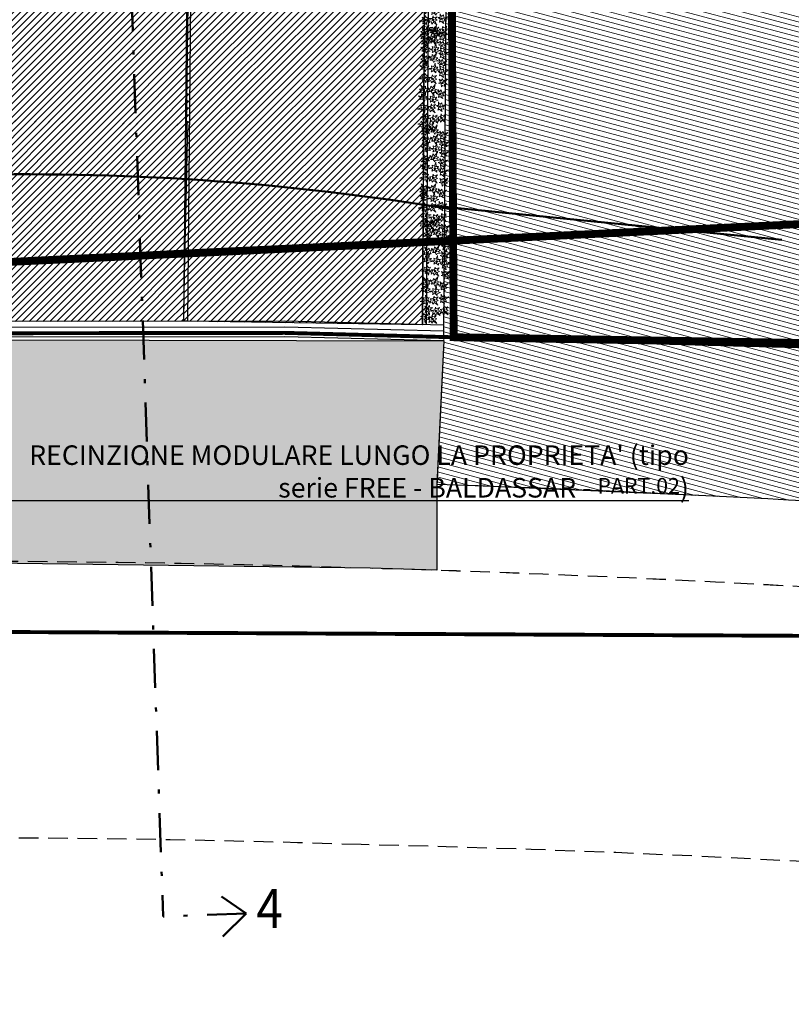
# Model space of a CAD drawing. Units: metres. Extents: x 1091 to 1878, y 281 to 451.
# Drawn here: x 1307 to 1327, y 349 to 374 of the extents above; entities that cross this region are included whole.
import ezdxf
from ezdxf.enums import TextEntityAlignment as Align

# ---------------------------------------------------------------- set-up
doc = ezdxf.new("R2010")
doc.units = ezdxf.units.M
doc.header["$MEASUREMENT"] = 0
for name, pattern in [('CONTINUA', [0]), ('HIDDEN', [0.375, 0.25, -0.125]), ('TRATTEGGIATA', [0.75, 0.5, -0.25]), ('TRATTOPUNTO', [1, 0.5, -0.25, 0, -0.25])]:
    doc.linetypes.add(name, pattern=pattern)
for name, color, linetype in [('50-RETINI', 251, 'Continuous'), ('APERTURE', 2, 'Continuous'), ('QUOTATURE', 5, 'Continuous'), ('RIGABIANCASTRADALE_TOP', 7, 'TRATTEGGIATA'), ('TESTI', 2, 'CONTINUA'), ('Viste', 2, 'Continuous')]:
    doc.layers.add(name, color=color, linetype=linetype)
for name, color, linetype, lineweight in [('CONFINE CATASTALE', 251, 'Continuous', 50), ('RETINI 2', 250, 'Continuous', 13), ('SIEPE', 74, 'Continuous', 0), ('Verde prato', 82, 'Continuous', 9)]:
    doc.layers.add(name, color=color, linetype=linetype, lineweight=lineweight)
doc.layers.add('costruzioni', color=30, linetype='Continuous', lineweight=50, plot=False)
doc.layers.add('Viste_2', color=7, linetype='Continuous', lineweight=9, true_color=0x636363)
doc.styles.add('Arial', font='arial.ttf')
doc.styles.add('arial2', font='arial.ttf', dxfattribs={"width": 0.8})
doc.styles.get("Standard").update_dxf_attribs({"font": 'arial.ttf'})
doc.linetypes.add('LIMITE1', pattern='A,0.25,-0.1,[133,ltypeshp.shx,S=0.1,R=0,X=-0.1,Y=0],-0.1,1', length=1.45)
doc.dimstyles.new('200-Q', dxfattribs={"dimscale": 0.04, "dimtxt": 15, "dimasz": 1.5, "dimexe": 10, "dimexo": 50, "dimgap": 10, "dimtad": 1, "dimdec": 0, "dimlfac": 100, "dimdsep": 46, "dimtxsty": 'Arial', "dimblk1": '100-Q', "dimblk2": '100-Q', "dimsah": 1, "dimcen": 0, "dimse1": 1, "dimse2": 1, "dimclrd": 256, "dimclrt": 256, "dimadec": 0, "dimazin": 0, "dimtfac": 1, "dimtdec": 0, "dimtix": 1, "dimtmove": 2, "dimatfit": 3, "dimldrblk": '100-Q', "dimfxl": 1, "dimtolj": 1, "dimarcsym": 0})

# ---------------------------------------------------------------- blocks, each defined once
blk = doc.blocks.new('100-Q')
at = {"layer": 'QUOTATURE'}
for p, q in [((0, -5), (0, 5)), ((-5, 0), (5, 0))]:
    blk.add_line(p, q, dxfattribs=at)
at = {"layer": 'QUOTATURE', "color": 14}
blk.add_line((-2.5, -2.5), (2.5, 2.5), dxfattribs=at)
blk = doc.blocks.new('cespuglio')
at = {"layer": 'SIEPE'}
for p, q in [((-2.027, 0.191), (-2.203, 0.216)), ((-2.027, 0.191), (-2.137, 0.162)), ((-2.027, 0.191), (-2.119, 0.261)), ((-1.669, 0.107), (-1.845, 0.077)), ((-1.669, 0.107), (-1.778, 0.146)), ((-1.669, 0.107), (-1.765, 0.046)), ((-1.344, 0.097), (-1.398, 0.197)), ((-1.344, 0.097), (-1.362, 0.274)), ((-1.344, 0.097), (-1.298, 0.203)), ((-0.947, 0.223), (-0.833, 0.218)), ((-0.947, 0.223), (-0.88, 0.129)), ((-0.947, 0.223), (-0.786, 0.147)), ((-0.602, 0.143), (-0.528, 0.229)), ((-0.602, 0.143), (-0.443, 0.223)), ((-0.602, 0.143), (-0.487, 0.138)), ((0.038, 0.045), (-0.016, 0.145)), ((0.038, 0.045), (0.02, 0.222)), ((0.038, 0.045), (0.084, 0.151)), ((0.435, 0.171), (0.549, 0.166)), ((0.435, 0.171), (0.502, 0.077)), ((0.435, 0.171), (0.596, 0.095)), ((0.78, 0.091), (0.854, 0.177)), ((0.78, 0.091), (0.939, 0.171)), ((0.78, 0.091), (0.895, 0.086)), ((1.197, 0.126), (1.258, 0.279)), ((1.267, 0.137), (1.381, 0.132)), ((1.267, 0.137), (1.334, 0.043)), ((1.267, 0.137), (1.429, 0.061)), ((1.612, 0.056), (1.687, 0.143)), ((1.612, 0.056), (1.772, 0.137)), ((1.612, 0.056), (1.728, 0.051)), ((2.033, 0.09), (2.108, 0.176)), ((2.033, 0.09), (2.193, 0.17)), ((2.033, 0.09), (2.149, 0.084)), ((-2.139, -0.067), (-2.278, -0.178)), ((-2.139, -0.067), (-2.253, -0.086)), ((-2.139, -0.067), (-2.194, -0.167)), ((-1.782, -0.221), (-1.917, -0.337)), ((-1.782, -0.221), (-1.895, -0.244)), ((-1.782, -0.221), (-1.833, -0.323)), ((-1.272, -0.135), (-1.42, -0.234)), ((-1.272, -0.135), (-1.387, -0.144)), ((-1.272, -0.135), (-1.335, -0.23)), ((-1.034, -0.228), (-0.922, -0.205)), ((-1.034, -0.228), (-0.946, -0.302)), ((-1.034, -0.228), (-0.859, -0.262)), ((-0.595, -0.17), (-0.483, -0.187)), ((-0.595, -0.17), (-0.539, -0.27)), ((-0.595, -0.17), (-0.443, -0.263)), ((0.051, -0.183), (-0.097, -0.282)), ((0.051, -0.183), (-0.064, -0.192)), ((0.051, -0.183), (-0.012, -0.278)), ((0.348, -0.279), (0.46, -0.257)), ((0.348, -0.279), (0.436, -0.354)), ((0.348, -0.279), (0.523, -0.314)), ((0.841, -0.225), (0.954, -0.243)), ((0.841, -0.225), (0.898, -0.326)), ((0.841, -0.225), (0.993, -0.318)), ((1.235, -0.317), (1.347, -0.295)), ((1.235, -0.317), (1.323, -0.392)), ((1.235, -0.317), (1.41, -0.352)), ((1.673, -0.259), (1.786, -0.277)), ((1.673, -0.259), (1.73, -0.36)), ((1.673, -0.259), (1.826, -0.352)), ((2.095, -0.226), (2.207, -0.244)), ((2.095, -0.226), (2.151, -0.327)), ((2.095, -0.226), (2.247, -0.319)), ((-1.74, -0.592), (-1.88, -0.702)), ((-1.74, -0.592), (-1.854, -0.61)), ((-1.74, -0.592), (-1.796, -0.691)), ((-1.309, -0.508), (-1.334, -0.621)), ((-1.309, -0.508), (-1.237, -0.597)), ((-1.309, -0.508), (-1.258, -0.679)), ((-0.741, -0.508), (-0.748, -0.623)), ((-0.741, -0.508), (-0.656, -0.584)), ((-0.741, -0.508), (-0.664, -0.669)), ((-0.251, -0.617), (-0.152, -0.674)), ((-0.251, -0.617), (-0.234, -0.731)), ((-0.251, -0.617), (-0.142, -0.758)), ((0.249, -0.571), (0.224, -0.684)), ((0.249, -0.571), (0.321, -0.66)), ((0.249, -0.571), (0.3, -0.742)), ((0.641, -0.56), (0.634, -0.675)), ((0.641, -0.56), (0.726, -0.636)), ((0.641, -0.56), (0.718, -0.721)), ((1.082, -0.605), (1.056, -0.718)), ((1.082, -0.605), (1.153, -0.694)), ((1.082, -0.605), (1.132, -0.776)), ((1.474, -0.594), (1.466, -0.71)), ((1.474, -0.594), (1.558, -0.671)), ((1.474, -0.594), (1.55, -0.755)), ((1.895, -0.561), (1.887, -0.677)), ((1.895, -0.561), (1.979, -0.637)), ((1.895, -0.561), (1.972, -0.722))]:
    blk.add_line(p, q, dxfattribs=at)
for points in [[(-1.344, 0.097), (-1.439, 0.014), (-1.419, 0.101), (-1.583, 0.134), (-1.457, 0.175), (-1.514, 0.279), (-1.398, 0.265), (-1.396, 0.455), (-1.32, 0.277), (-1.214, 0.318), (-1.25, 0.202), (-1.121, 0.214), (-1.248, 0.109), (-1.222, 0.041), (-1.344, 0.097)], [(-2.139, -0.067), (-2.019, -0.1), (-2.102, -0.131), (-2.041, -0.287), (-2.144, -0.203), (-2.199, -0.308), (-2.251, -0.203), (-2.411, -0.305), (-2.304, -0.145), (-2.396, -0.078), (-2.279, -0.045), (-2.36, 0.057), (-2.202, 0.008), (-2.159, 0.066), (-2.139, -0.067)], [(-2.027, 0.191), (-1.968, 0.08), (-2.048, 0.12), (-2.119, -0.032), (-2.129, 0.101), (-2.243, 0.07), (-2.202, 0.179), (-2.387, 0.225), (-2.196, 0.257), (-2.211, 0.37), (-2.107, 0.308), (-2.088, 0.436), (-2.015, 0.288), (-1.944, 0.296), (-2.027, 0.191)], [(-1.669, 0.107), (-1.579, 0.019), (-1.667, 0.033), (-1.689, -0.133), (-1.739, -0.01), (-1.838, -0.075), (-1.833, 0.042), (-2.022, 0.03), (-1.85, 0.119), (-1.899, 0.222), (-1.781, 0.194), (-1.802, 0.322), (-1.688, 0.203), (-1.622, 0.233), (-1.669, 0.107)], [(-1.272, -0.135), (-1.155, -0.179), (-1.241, -0.202), (-1.193, -0.363), (-1.289, -0.271), (-1.353, -0.37), (-1.395, -0.261), (-1.564, -0.349), (-1.443, -0.198), (-1.529, -0.123), (-1.41, -0.101), (-1.481, 0.007), (-1.328, -0.055), (-1.28, -0.001), (-1.272, -0.135)], [(-0.947, 0.223), (-0.969, 0.347), (-0.905, 0.285), (-0.792, 0.408), (-0.822, 0.279), (-0.704, 0.275), (-0.775, 0.183), (-0.613, 0.083), (-0.805, 0.11), (-0.825, -0.003), (-0.905, 0.088), (-0.961, -0.029), (-0.986, 0.134), (-1.058, 0.147), (-0.947, 0.223)], [(-0.602, 0.143), (-0.713, 0.201), (-0.625, 0.213), (-0.652, 0.379), (-0.569, 0.276), (-0.493, 0.366), (-0.464, 0.253), (-0.286, 0.319), (-0.425, 0.185), (-0.349, 0.1), (-0.47, 0.092), (-0.413, -0.024), (-0.556, 0.057), (-0.61, 0.009), (-0.602, 0.143)], [(0.038, 0.045), (-0.057, -0.038), (-0.037, 0.049), (-0.201, 0.082), (-0.075, 0.123), (-0.132, 0.227), (-0.016, 0.213), (-0.014, 0.403), (0.062, 0.225), (0.168, 0.266), (0.132, 0.15), (0.261, 0.162), (0.134, 0.057), (0.16, -0.011), (0.038, 0.045)], [(0.435, 0.171), (0.412, 0.295), (0.477, 0.233), (0.59, 0.356), (0.56, 0.227), (0.678, 0.223), (0.607, 0.131), (0.769, 0.031), (0.577, 0.058), (0.557, -0.055), (0.477, 0.036), (0.421, -0.08), (0.396, 0.082), (0.324, 0.096), (0.435, 0.171)], [(0.78, 0.091), (0.669, 0.149), (0.757, 0.162), (0.73, 0.327), (0.813, 0.224), (0.889, 0.314), (0.918, 0.201), (1.096, 0.267), (0.957, 0.133), (1.033, 0.048), (0.912, 0.04), (0.969, -0.076), (0.826, 0.005), (0.771, -0.043), (0.78, 0.091)], [(1.267, 0.137), (1.245, 0.26), (1.309, 0.199), (1.422, 0.322), (1.392, 0.193), (1.51, 0.188), (1.439, 0.096), (1.601, -0.003), (1.409, 0.024), (1.39, -0.089), (1.309, 0.002), (1.253, -0.115), (1.228, 0.048), (1.157, 0.061), (1.267, 0.137)], [(1.612, 0.056), (1.501, 0.115), (1.589, 0.127), (1.562, 0.292), (1.645, 0.189), (1.722, 0.28), (1.75, 0.166), (1.928, 0.233), (1.789, 0.098), (1.866, 0.013), (1.745, 0.006), (1.802, -0.11), (1.658, -0.03), (1.604, -0.077), (1.612, 0.056)], [(2.033, 0.09), (1.922, 0.148), (2.01, 0.16), (1.983, 0.325), (2.066, 0.222), (2.143, 0.313), (2.171, 0.199), (2.349, 0.266), (2.21, 0.131), (2.287, 0.046), (2.166, 0.039), (2.223, -0.077), (2.079, 0.003), (2.025, -0.044), (2.033, 0.09)], [(-1.782, -0.221), (-1.66, -0.251), (-1.743, -0.284), (-1.677, -0.438), (-1.782, -0.358), (-1.835, -0.464), (-1.889, -0.361), (-2.046, -0.468), (-1.944, -0.304), (-2.038, -0.24), (-1.922, -0.204), (-2.005, -0.105), (-1.847, -0.149), (-1.805, -0.089), (-1.782, -0.221)], [(-1.309, -0.508), (-1.231, -0.409), (-1.235, -0.498), (-1.068, -0.501), (-1.184, -0.565), (-1.109, -0.656), (-1.225, -0.664), (-1.192, -0.851), (-1.299, -0.69), (-1.396, -0.75), (-1.382, -0.629), (-1.507, -0.665), (-1.402, -0.538), (-1.439, -0.476), (-1.309, -0.508)], [(-1.034, -0.228), (-1.086, -0.113), (-1.008, -0.158), (-0.928, -0.011), (-0.926, -0.143), (-0.81, -0.119), (-0.857, -0.225), (-0.676, -0.282), (-0.868, -0.303), (-0.86, -0.417), (-0.96, -0.349), (-0.986, -0.476), (-1.05, -0.324), (-1.122, -0.328), (-1.034, -0.228)], [(-0.741, -0.508), (-0.68, -0.398), (-0.67, -0.487), (-0.504, -0.463), (-0.609, -0.544), (-0.52, -0.622), (-0.633, -0.648), (-0.571, -0.828), (-0.702, -0.686), (-0.789, -0.761), (-0.794, -0.639), (-0.911, -0.694), (-0.828, -0.552), (-0.874, -0.497), (-0.741, -0.508)], [(-0.595, -0.17), (-0.604, -0.044), (-0.547, -0.113), (-0.421, -0.002), (-0.465, -0.128), (-0.348, -0.145), (-0.429, -0.229), (-0.279, -0.345), (-0.466, -0.298), (-0.498, -0.408), (-0.568, -0.309), (-0.637, -0.419), (-0.644, -0.254), (-0.713, -0.233), (-0.595, -0.17)], [(0.051, -0.183), (0.169, -0.227), (0.083, -0.25), (0.13, -0.411), (0.035, -0.319), (-0.03, -0.418), (-0.072, -0.309), (-0.241, -0.397), (-0.119, -0.246), (-0.206, -0.171), (-0.086, -0.149), (-0.157, -0.041), (-0.005, -0.103), (0.043, -0.049), (0.051, -0.183)], [(0.348, -0.279), (0.296, -0.165), (0.374, -0.21), (0.454, -0.062), (0.456, -0.195), (0.572, -0.17), (0.525, -0.277), (0.706, -0.334), (0.514, -0.355), (0.522, -0.469), (0.422, -0.4), (0.396, -0.527), (0.332, -0.376), (0.259, -0.38), (0.348, -0.279)], [(0.841, -0.225), (0.832, -0.1), (0.889, -0.168), (1.015, -0.058), (0.971, -0.183), (1.088, -0.2), (1.007, -0.284), (1.158, -0.4), (0.97, -0.353), (0.938, -0.463), (0.868, -0.364), (0.8, -0.474), (0.792, -0.309), (0.723, -0.288), (0.841, -0.225)], [(1.235, -0.317), (1.183, -0.203), (1.26, -0.248), (1.34, -0.1), (1.343, -0.233), (1.458, -0.208), (1.411, -0.315), (1.593, -0.372), (1.401, -0.393), (1.409, -0.507), (1.309, -0.438), (1.282, -0.565), (1.218, -0.413), (1.146, -0.418), (1.235, -0.317)], [(1.673, -0.259), (1.664, -0.134), (1.721, -0.203), (1.847, -0.092), (1.804, -0.217), (1.921, -0.234), (1.84, -0.318), (1.99, -0.434), (1.802, -0.387), (1.771, -0.497), (1.701, -0.398), (1.632, -0.508), (1.625, -0.344), (1.555, -0.323), (1.673, -0.259)], [(2.095, -0.226), (2.085, -0.101), (2.142, -0.169), (2.268, -0.059), (2.225, -0.184), (2.342, -0.201), (2.261, -0.285), (2.411, -0.401), (2.224, -0.354), (2.192, -0.464), (2.122, -0.365), (2.053, -0.475), (2.046, -0.311), (1.976, -0.29), (2.095, -0.226)], [(-1.74, -0.592), (-1.619, -0.627), (-1.703, -0.657), (-1.644, -0.813), (-1.746, -0.728), (-1.803, -0.832), (-1.853, -0.727), (-2.015, -0.827), (-1.905, -0.668), (-1.997, -0.599), (-1.879, -0.568), (-1.958, -0.466), (-1.802, -0.516), (-1.758, -0.459), (-1.74, -0.592)], [(-0.251, -0.617), (-0.214, -0.497), (-0.186, -0.581), (-0.029, -0.523), (-0.114, -0.624), (-0.011, -0.682), (-0.116, -0.731), (-0.017, -0.894), (-0.176, -0.783), (-0.245, -0.874), (-0.275, -0.756), (-0.378, -0.835), (-0.326, -0.678), (-0.384, -0.634), (-0.251, -0.617)], [(0.249, -0.571), (0.327, -0.472), (0.323, -0.561), (0.49, -0.564), (0.374, -0.627), (0.449, -0.719), (0.333, -0.726), (0.366, -0.913), (0.259, -0.753), (0.162, -0.812), (0.176, -0.692), (0.051, -0.727), (0.156, -0.601), (0.119, -0.539), (0.249, -0.571)], [(0.641, -0.56), (0.702, -0.45), (0.712, -0.538), (0.878, -0.515), (0.773, -0.596), (0.862, -0.674), (0.748, -0.7), (0.811, -0.879), (0.68, -0.738), (0.593, -0.812), (0.588, -0.691), (0.471, -0.746), (0.554, -0.604), (0.508, -0.549), (0.641, -0.56)], [(1.082, -0.605), (1.159, -0.507), (1.155, -0.596), (1.323, -0.598), (1.206, -0.662), (1.282, -0.753), (1.165, -0.761), (1.198, -0.948), (1.091, -0.787), (0.994, -0.847), (1.008, -0.727), (0.884, -0.762), (0.989, -0.635), (0.951, -0.573), (1.082, -0.605)], [(1.474, -0.594), (1.534, -0.484), (1.545, -0.573), (1.71, -0.549), (1.606, -0.63), (1.694, -0.708), (1.581, -0.734), (1.644, -0.914), (1.512, -0.772), (1.425, -0.847), (1.421, -0.726), (1.303, -0.78), (1.387, -0.639), (1.34, -0.583), (1.474, -0.594)], [(1.895, -0.561), (1.955, -0.451), (1.966, -0.54), (2.132, -0.516), (2.027, -0.597), (2.116, -0.675), (2.002, -0.701), (2.065, -0.881), (1.933, -0.739), (1.847, -0.814), (1.842, -0.693), (1.724, -0.747), (1.808, -0.605), (1.761, -0.55), (1.895, -0.561)]]:
    blk.add_lwpolyline(points, dxfattribs=at)
blk = doc.blocks.new('A$C4b511f32')
at = {"layer": '50-RETINI'}
h = blk.add_hatch(dxfattribs=at)
h.set_pattern_fill('GRAVEL', color=256, angle=300)
h.set_pattern_definition([(168.01279, (1.226025, -0.12354), (-11.794228634, 2.42820323), [0.134536, -13.319088]), (124.96974, (1.094423, -0.095596), (6.866025404, -9.892304845), [0.230868, -22.855925]), (72.51045, (0.9621, 0.09359), (-4.52627944, -14.16025404), [0.162788, -16.116033]), (207.27369, (0.550596, 0.30634), (17.820508076, 9.133974596), [0.210238, -20.813558]), (232.833654, (0.36373, 0.21), (7.892304845, 10.33012702), [0.206155, -20.409373]), (297.27369, (0.239186, 0.04572), (-9.133974596, 17.820508076), [0.210238, -20.813558]), (337.69424, (0.335526, -0.141147), (-15.160254038, 6.25833025), [0.278029, -27.524849]), (12.25533, (0.59275, -0.246673), (22.552558883, 4.937822174), [0.262488, -25.986321]), (61.429566, (0.849256, -0.190955), (7.25833025, 13.42820323), [0.21095, -20.884073]), (115.23636, (0.95014, -0.00569), (4.6339746, -10.02627944), [0.240832, -11.800763]), (162.39744, (0.84746, 0.212154), (-15.526279442, 4.892304845), [0.311448, -30.833375]), (78.81407, (1.03694, -0.55603), (1.69615242, 9.06217783), [0.106301, -10.523845]), (111.469234, (1.05756, -0.451743), (4.767949192, -12.25833025), [0.202237, -20.021511]), (165, (0.98354, -0.26354), (-0.8660254, -0.5), [0.141421, -1.272793]), (143.1986, (1.05246, -0.14292), (4.2320508, -3.33012702), [0.076158, -7.539615]), (231.8014, (0.99148, -0.0973), (2.0980762, 2.3660254), [0.107703, -5.277462]), (330.96376, (0.92488, -0.18194), (3.2320508, -1.5980762), [0.174929, -5.656023]), (101.56505, (1.07782, -0.26684), (0.1339746, -2.2320508), [0.126491, -3.035787]), (316.38954, (0.70148, 0.405), (7.59807621, -7.16025404), [0.1772, -17.542845]), (10.34618, (0.82978, 0.282776), (-11.52627944, -2.035898385), [0.148661, -14.717408]), (233.1986, (1.25103, -0.16684), (3.33012702, 4.2320508), [0.152315, -7.463458]), (283.61046, (1.15978, -0.2888), (-2.40192379, 10.16025404), [0.1772, -17.542845]), (279.44395, (0.16454, 0.095), (-0.7679492, 5.33012702), [0.17088, -8.373124]), (234.77514, (0.19258, -0.073564), (7.02627944, 9.83012702), [0.143178, -14.174643]), (6.8014, (0.39, -0.6755), (5.33012702, 0.7679492), [0.152315, -7.463458]), (317.35402, (0.541244, -0.65746), (-9.964101615, 9.25833025), [0.167631, -16.595424]), (9.44395, (0.145, -0.25115), (-5.33012702, -0.7679492), [0.08544, -8.458564]), (41.30993, (0.36, -0.62354), (2.9641016, 2.8660254), [0.05099, -5.04803]), (105.96376, (0.3983, -0.58988), (0.6339746, -3.0980762), [0.206155, -3.91695]), (126.00901, (0.3416, -0.391673), (5.866025404, -8.160254038), [0.19105, -18.913923]), (243.69007, (0.84694, -0.22694), (1.2320508, 1.8660254), [0.144222, -3.461329]), (293.157227, (0.783013, -0.356218), (6.767949192, -15.722431864), [0.251794, -24.927563]), (0.9454, (0.88203, -0.58772), (-8.06217783, -0.03589838), [0.102956, -10.192674]), (30, (0.985, -0.586), (0.366025, 1.366025), [0.06, -0.94]), (60.25644, (0.35758, -0.35935), (-4.06217783, -6.964101615), [0.138924, -13.75352]), (348.01279, (0.42651, -0.23873), (11.794228634, -2.42820323), [0.269072, -13.184552]), (300, (0.6897, -0.2946), (1.366025, -0.366025), [0.26, -0.74]), (265.30485, (0.81971, -0.51978), (-1.062177826, -12.16025404), [0.158114, -15.653274]), (194.0546, (0.80677, -0.67737), (-3.96410162, -1.1339746), [0.145602, -7.134508]), (147.645975, (0.665526, -0.712724), (-18.160254038, 11.454482672), [0.237065, -23.469474]), (115.42608, (0.465263, -0.58586), (-5.633974596, 11.75833025), [0.250799, -24.829073])])
edge = h.paths.add_edge_path()
edge.add_arc((-59.726, -23.753), 5.888, 168.8453, 262.8104, ccw=False)
edge.add_line((-65.502, -22.614), (-65.607, -22.615))
edge.add_line((-65.607, -22.615), (-38.703, -22.329))
edge.add_line((-38.703, -22.329), (-38.702, -23.527))
edge.add_line((-38.702, -23.527), (-23.698, -23.508))
edge.add_line((-23.698, -23.508), (-23.7, -22.305))
edge.add_line((-23.7, -22.305), (6.434, -22.375))
edge.add_line((6.434, -22.375), (6.257, -26.101))
edge.add_line((6.257, -26.101), (6.257, -28.239))
edge.add_line((6.257, -28.239), (4.558, -28.187))
edge.add_line((4.558, -28.187), (-8.334, -28.012))
edge.add_line((-8.334, -28.012), (-21.223, -28.324))
edge.add_line((-21.223, -28.324), (-43.41, -29.042))
edge.add_line((-43.41, -29.042), (-60.463, -29.595))
at = {"layer": 'Verde prato'}
h = blk.add_hatch(dxfattribs=at)
h.set_pattern_fill('ANSI31', color=256, style=0)
h.set_pattern_definition([(45, (-792.47705, -429.24029), (-0.088388348, 0.088388348), [])])
h.paths.add_polyline_path([(-0.211, -21.872), (0.095, -0.022), (6.011, -1.062), (5.892, -21.961), (-0.116, -21.873)])
h = blk.add_hatch(dxfattribs=at)
h.set_pattern_fill('ANSI31', color=256, angle=300)
h.set_pattern_definition([(345, (-792.47705, -429.24029), (0.03235238, 0.120740728), [])])
h.paths.add_polyline_path([(6.572, -0.856), (80.71, -12.806), (82.112, -13.031), (82.069, -17.33), (80.52, -32.558), (80.488, -32.866), (40.02, -28.601), (23.167, -26.957), (14.714, -26.407), (6.26, -26.038), (6.434, -22.375)])
blk.add_lwpolyline([(-0.211, -21.872), (0.095, -0.022), (6.011, -1.062), (5.892, -21.961), (-0.116, -21.873)], close=True)
at = {"layer": '50-RETINI'}
blk.add_lwpolyline([(-60.463, -29.595, -0.434631), (-65.502, -22.614), (-65.607, -22.615), (-38.703, -22.329), (-38.702, -23.527), (-23.698, -23.508), (-23.7, -22.305), (6.434, -22.375), (6.257, -26.101), (6.257, -28.239), (4.558, -28.187), (4.558, -28.187), (-8.334, -28.012), (-21.223, -28.324), (-43.41, -29.042)], format="xyb", close=True, dxfattribs=at)
at = {"layer": 'RIGABIANCASTRADALE_TOP'}
blk.add_lwpolyline([(-96.771, -30.841), (-65.597, -29.761), (-21.223, -28.324, -0.018864), (4.558, -28.187, -0.022515), (39.759, -30.785)], format="xyb", dxfattribs=at)
at = {"layer": 'Verde prato'}
blk.add_lwpolyline([(6.572, -0.856), (80.71, -12.806), (82.112, -13.031), (82.069, -17.33), (80.52, -32.558), (80.488, -32.866), (40.02, -28.601), (23.167, -26.957), (14.714, -26.407), (6.26, -26.038), (6.434, -22.375)], close=True, dxfattribs=at)
at = {"layer": 'Viste', "linetype": 'LIMITE1', "ltscale": 0.5}
blk.add_line((6.439, -22.275), (6.572, -0.856), dxfattribs=at)
at = {"layer": 'Viste'}
for p, q in [((5.892, -21.961), (6.022, -1.064)), ((5.993, -21.964), (6.124, -1.082))]:
    blk.add_line(p, q, dxfattribs=at)
at = {"layer": 'SIEPE', "rotation": 89.81943875904842}
for p, xscale, yscale, zscale in [((6.063, -13.42), 0.5600000000000342, 0.5600000000000342, 0.5600000000000342), ((6.023, -15.667), 0.5600000000000344, 0.5600000000000344, 0.5600000000000344), ((6.041, -18.205), 0.5600000000000344, 0.5600000000000344, 0.5600000000000344), ((6.088, -20.583), 0.5600000000000344, 0.5600000000000344, 0.5600000000000344)]:
    blk.add_blockref('cespuglio', p, dxfattribs=dict(at, xscale=xscale, yscale=yscale, zscale=zscale))

msp = doc.modelspace()

# ---------------------------------------------------------------- hatches: boundary and pattern name
at = {"layer": 'RETINI 2'}
h = msp.add_hatch(dxfattribs=at)
h.set_pattern_fill('ANSI31', color=256)
edge = h.paths.add_edge_path()
edge.add_line((1301.343, 373.161), (1302.872, 373.189))
edge.add_line((1302.872, 373.189), (1304.459, 373.341))
edge.add_line((1304.459, 373.341), (1304.255, 371.809))
edge.add_line((1304.255, 371.809), (1311.506, 371.645))
edge.add_line((1311.506, 371.645), (1311.507, 388.534))
edge.add_line((1311.507, 388.534), (1305.476, 389.571))
edge.add_line((1305.476, 389.571), (1301.192, 390.938))
edge.add_line((1301.192, 390.938), (1296.243, 392.881))
edge.add_line((1296.243, 392.881), (1271.006, 398.662))
edge.add_line((1271.006, 398.662), (1261.606, 401.132))
edge.add_line((1261.606, 401.132), (1261.205, 401.223))
edge.add_arc((1257.921, 404.238), 4.458, 255.4899, 317.449, ccw=False)
edge.add_arc((1254.314, 387.413), 12.754, 78.7425, 85.7194)
edge.add_line((1255.266, 400.132), (1254.861, 394.341))
edge.add_line((1254.861, 394.341), (1252.249, 373.512))
edge.add_line((1252.249, 373.512), (1252.297, 369.667))
edge.add_line((1252.297, 369.667), (1260.235, 369.767))
edge.add_line((1260.235, 369.767), (1259.962, 375.833))
edge.add_line((1259.962, 375.833), (1260.961, 375.878))
edge.add_line((1260.961, 375.878), (1260.805, 379.351))
edge.add_line((1260.805, 379.351), (1259.806, 379.306))
edge.add_line((1259.806, 379.306), (1259.591, 384.09))
edge.add_line((1259.591, 384.09), (1259.717, 385.097))
edge.add_line((1259.717, 385.097), (1260.603, 392.161))
edge.add_arc((1263.067, 391.852), 2.483, 74.4398, 172.8485, ccw=False)
edge.add_line((1263.732, 394.243), (1276.901, 392.321))
edge.add_line((1276.901, 392.321), (1278.618, 392.07))
edge.add_line((1278.618, 392.07), (1280.901, 391.62))
edge.add_line((1280.901, 391.62), (1282.677, 391.269))
edge.add_line((1282.677, 391.269), (1288.721, 389.885))
edge.add_line((1288.721, 389.885), (1294.029, 388.497))
edge.add_line((1294.029, 388.497), (1297.781, 387.522))
edge.add_arc((1294.275, 374.058), 13.913, 58.7137, 75.4069, ccw=False)
edge.add_arc((1296.106, 379.851), 8.14, 14.2727, 48.498, ccw=False)
edge.add_line((1303.995, 381.858), (1304.113, 381.322))
edge.add_line((1304.113, 381.322), (1303.961, 381.339))
edge.add_arc((1302.762, 370.712), 10.694, 83.5654, 99.5048)
edge.add_line((1300.996, 381.26), (1301.014, 381.159))
edge.add_line((1301.014, 381.159), (1299.996, 381.113))
edge.add_line((1299.996, 381.113), (1300.153, 377.641))
edge.add_line((1300.153, 377.641), (1301.146, 377.686))
edge.add_line((1301.146, 377.686), (1301.343, 373.161))
h = msp.add_hatch(dxfattribs=at)
h.set_pattern_fill('ANSI31', color=256)
h.paths.add_polyline_path([(1306.509, 371.8), (1311.446, 371.689), (1311.397, 366.648), (1306.392, 366.642)])

# ---------------------------------------------------------------- linework, layer by layer
at = {"layer": 'APERTURE'}
msp.add_lwpolyline([(1318.047, 366.246), (1313.983, 366.352), (1290.817, 366.321), (1289.991, 366.319)], dxfattribs=at)
at = {"layer": 'CONFINE CATASTALE', "color": 1, "linetype": 'HIDDEN', "ltscale": 5, "true_color": 0xf60909, "const_width": 0.2}
msp.add_lwpolyline([(1337.752, 369.64), (1305.403, 368.091), (1269.391, 366.372), (1263.304, 366.106), (1245.967, 365.888), (1246.781, 371.549), (1238.078, 373.665), (1231.891, 407.954), (1252.122, 401.246), (1253.773, 402.946), (1261.474, 401.477), (1271.077, 398.953), (1296.332, 393.169), (1301.292, 391.221), (1305.547, 389.863), (1313.051, 388.573), (1325.327, 386.401), (1340.566, 383.534), (1379.658, 378.11), (1405.247, 374.187), (1394.428, 371.825), (1367.353, 370.518), (1340.709, 369.782)], close=True, dxfattribs=at)
at = {"layer": 'CONFINE CATASTALE', "color": 192, "linetype": 'HIDDEN', "ltscale": 5, "true_color": 0x5900b3, "const_width": 0.2}
msp.add_lwpolyline([(1318.181, 387.665), (1393.76, 375.749), (1393.718, 371.232), (1392.748, 361.612), (1369.933, 363.557), (1349.775, 365.728), (1318.298, 366.24)], close=True, dxfattribs=at)
at = {"layer": 'CONFINE CATASTALE', "color": 94, "linetype": 'HIDDEN', "ltscale": 5, "const_width": 0.1}
msp.add_lwpolyline([(1405.247, 374.187), (1411.363, 373.476), (1412.339, 372.656), (1451.258, 370.206), (1468.451, 368.974), (1501.117, 367.63), (1483.562, 363.961), (1482.414, 357.756), (1485.844, 354.369), (1456.54, 355.99), (1410.792, 359.937), (1369.035, 363.562), (1349.752, 365.623), (1339.044, 365.7), (1313.983, 366.352), (1290.817, 366.321), (1267.651, 366.289)], dxfattribs=at)
at = {"layer": 'CONFINE CATASTALE', "color": 152, "linetype": 'HIDDEN', "ltscale": 5, "true_color": 0x0069d1, "const_width": 0.1}
msp.add_lwpolyline([(1245.967, 365.888), (1227.835, 365.868), (1229.159, 358.733), (1250.232, 359.012), (1280.755, 358.742), (1292.105, 358.777), (1346.78, 358.514), (1397.052, 352.46), (1456.443, 349.243), (1456.573, 355.987), (1456.54, 355.99)], dxfattribs=at)
at = {"layer": 'costruzioni', "linetype": 'TRATTOPUNTO', "ltscale": 2}
for p in [(1308.914, 408.645), (1312.995, 351.51)]:
    msp.add_line(p, (1310.872, 351.437), dxfattribs=at)
at = {"layer": 'costruzioni', "ltscale": 0.5}
msp.add_line((1317.787, 369.595), (1326.679, 368.726), dxfattribs=at)
at = {"layer": 'costruzioni'}
for q in [(1312.364, 351.947), (1312.402, 350.923)]:
    msp.add_line((1312.995, 351.51), q, dxfattribs=at)
at = {"layer": 'costruzioni', "ltscale": 0.5}
msp.add_arc((1307.38, 303.933), 66.473, 80.56316, 91.65472, dxfattribs=at)
at = {"layer": 'RIGABIANCASTRADALE_TOP'}
msp.add_lwpolyline([(1285.217, 360.03), (1290.386, 360.198, -0.018864), (1316.166, 360.334, -0.022515), (1351.368, 357.736)], format="xyb", dxfattribs=at)
for centre, radius, start, end in [((1305.077, 18.073), 335.375, 88.14434, 92.59904), ((1308.05, 0.488), 352.872, 83.08422, 88.71925)]:
    msp.add_arc(centre, radius, start, end, dxfattribs=at)
at = {"layer": 'Viste'}
for points in [[(1311.609, 388.522), (1311.397, 366.648), (1311.397, 366.648), (1311.397, 366.648)], [(1311.704, 388.521), (1311.492, 366.647)], [(1318.049, 366.546), (1313.987, 366.652), (1291.977, 366.622), (1286.408, 366.614)], [(1318.047, 366.246), (1313.983, 366.352), (1291.978, 366.322), (1286.409, 366.315)], [(1318.042, 366.145), (1313.983, 366.251), (1291.978, 366.221), (1286.409, 366.214)]]:
    msp.add_lwpolyline(points, dxfattribs=at)
at = {"layer": 'Viste', "linetype": 'LIMITE1', "ltscale": 0.5}
msp.add_lwpolyline([(1318.048, 366.396), (1313.985, 366.502), (1291.977, 366.472), (1286.408, 366.464)], dxfattribs=at)
at = {"layer": 'Viste'}
msp.add_lwpolyline([(1317.869, 362.483, -0.021474), (1351.628, 359.921)], format="xyb", dxfattribs=at)
at = {"layer": 'Viste_2'}
msp.add_line((1311.507, 371.687), (1311.394, 366.688), dxfattribs=at)

# ---------------------------------------------------------------- block references
at = {"color": 45, "true_color": 0x9d8162}
msp.add_blockref('A$C4b511f32', (1311.609, 388.522), dxfattribs=at)

# ---------------------------------------------------------------- texts
at = {"layer": 'costruzioni', "style": 'arial2', "width": 0.9}
msp.add_text('4', height=1, rotation=360, dxfattribs=at).set_placement((1313.595, 350.828), align=Align.BOTTOM_CENTER)
at = {"layer": 'TESTI', "insert": (1324.309, 362.81), "char_height": 0.5, "width": 17.50958, "attachment_point": 6}
msp.add_mtext("RECINZIONE MODULARE LUNGO LA PROPRIETA' (tipo serie FREE - BALDASSAR - {\\H0.8x;PART.02})", dxfattribs=at)

# ---------------------------------------------------------------- leaders
at = {"layer": 'TESTI'}
msp.add_leader([(1305.895, 366.491), (1305.893, 362.066), (1324.309, 362.066)], dimstyle='200-Q', override={"dimasz": 3, "dimtad": 0, "dimldrblk": 'Dot'}, dxfattribs=at)

doc.saveas('drawing.dxf')
